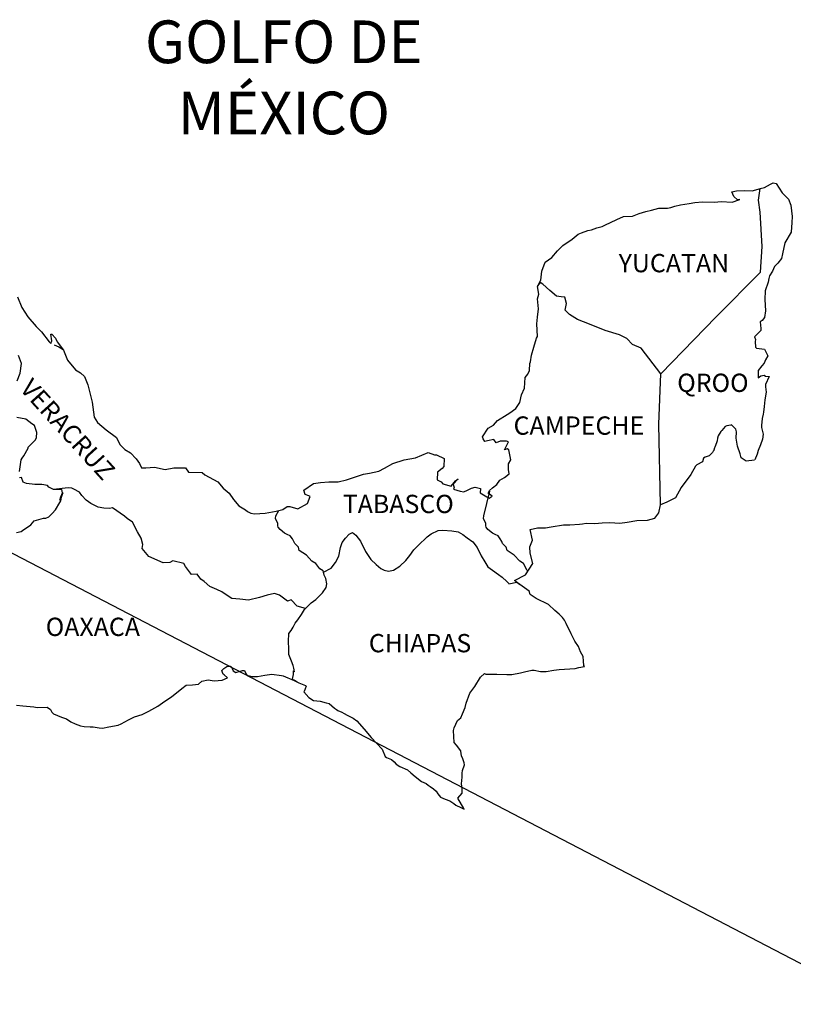
# Model space of a CAD drawing. Extents: x 430204 to 477975, y 2467453 to 2469253.
# Drawn here: x 432399 to 432500, y 2468888 to 2469017 of the extents above; entities that cross this region are included whole.
import ezdxf

# ---------------------------------------------------------------- set-up
doc = ezdxf.new("R2010")
doc.units = 0
doc.header["$LTSCALE"] = 40
doc.header["$MEASUREMENT"] = 0
doc.layers.add('Lomo', color=7, linetype='Continuous')
doc.styles.add('ROMANS', font='ROMANS.shx')

msp = doc.modelspace()

# ---------------------------------------------------------------- linework, layer by layer
at = {"layer": 'Lomo', "color": 5, "linetype": 'Continuous'}
for p, q in [((432497.23, 2468995.18, 1.16), (432497.57, 2468995.33, 1.16)), ((432497.57, 2468995.33, 1.16), (432497.96, 2468995.24, 1.16)), ((432495.88, 2468994.59, 1.16), (432496.45, 2468994.74, 1.16)), ((432496.45, 2468994.74, 1.16), (432497.23, 2468995.18, 1.16)), ((432497.96, 2468995.24, 1.16), (432498.75, 2468994.05, 1.16)), ((432498.75, 2468994.05, 1.16), (432499.58, 2468993.22, 1.16)), ((432495.67, 2468993.05, 1.16), (432495.67, 2468993.05, 1.16)), ((432499.58, 2468993.22, 1.16), (432499.88, 2468992.42, 1.16)), ((432499.88, 2468992.42, 1.16), (432500.08, 2468990.94, 1.16)), ((432500.03, 2468990.15, 1.16), (432499.93, 2468988.87, 1.16)), ((432500.08, 2468990.94, 1.16), (432500.03, 2468990.15, 1.16)), ((432499.93, 2468988.87, 1.16), (432499.11, 2468987.49, 1.16)), ((432499.11, 2468987.49, 1.16), (432498.81, 2468986.01, 1.16)), ((432498.67, 2468985.41, 1.16), (432498.17, 2468984.82, 1.16)), ((432498.81, 2468986.01, 1.16), (432498.67, 2468985.41, 1.16)), ((432497.49, 2468983.74, 1.16), (432497.1, 2468983.14, 1.16)), ((432497.74, 2468984.38, 1.16), (432497.49, 2468983.74, 1.16)), ((432498.17, 2468984.82, 1.16), (432497.74, 2468984.38, 1.16)), ((432497, 2468982.8, 1.16), (432496.91, 2468982.31, 1.16)), ((432497.1, 2468983.14, 1.16), (432497, 2468982.8, 1.16)), ((432496.51, 2468981.17, 1.16), (432496.47, 2468980.04, 1.16)), ((432496.91, 2468982.31, 1.16), (432496.51, 2468981.17, 1.16)), ((432496.47, 2468980.04, 1.16), (432496.57, 2468978.55, 1.16)), ((432496.57, 2468978.55, 1.16), (432496.43, 2468977.67, 1.16)), ((432496.13, 2468977.27, 1.16), (432495.89, 2468977.12, 1.16)), ((432496.43, 2468977.67, 1.16), (432496.13, 2468977.27, 1.16)), ((432495.94, 2468975.99, 1.16), (432495.11, 2468975.15, 1.16)), ((432495.89, 2468977.12, 1.16), (432495.94, 2468976.23, 1.16)), ((432495.94, 2468976.23, 1.16), (432495.94, 2468975.99, 1.16)), ((432495.11, 2468975.15, 1.16), (432495.25, 2468974.8, 1.16)), ((432495.25, 2468974.8, 1.16), (432495.2, 2468974.55, 1.16)), ((432403.24, 2468974.1, 1.16), (432403.88, 2468973.85, 1.16)), ((432403.88, 2468973.85, 1.16), (432404.42, 2468973.5, 1.16)), ((432495.2, 2468974.55, 1.16), (432495.26, 2468973.77, 1.16)), ((432495.26, 2468973.77, 1.16), (432495.4, 2468973.67, 1.16)), ((432495.4, 2468973.67, 1.16), (432496.43, 2468973.52, 1.16)), ((432496.43, 2468973.52, 1.16), (432496.88, 2468972.63, 1.16)), ((432496.58, 2468972.14, 1.16), (432496.39, 2468971.7, 1.16)), ((432496.88, 2468972.63, 1.16), (432496.58, 2468972.14, 1.16)), ((432496.09, 2468971.35, 1.16), (432495.61, 2468970.71, 1.16)), ((432496.39, 2468971.7, 1.16), (432496.09, 2468971.35, 1.16)), ((432495.61, 2468970.71, 1.16), (432495.61, 2468969.77, 1.16)), ((432495.61, 2468969.77, 1.16), (432495.95, 2468970.02, 1.16)), ((432495.95, 2468970.02, 1.16), (432496.39, 2468970.12, 1.16)), ((432496.39, 2468970.12, 1.16), (432496.58, 2468969.97, 1.16)), ((432496.58, 2468969.97, 1.16), (432497.07, 2468969.92, 1.16)), ((432497.07, 2468969.92, 1.16), (432496.59, 2468968.88, 1.16)), ((432496.59, 2468968.88, 1.16), (432496.59, 2468968.59, 1.16)), ((432496.59, 2468968.59, 1.16), (432496.64, 2468967.89, 1.16)), ((432496.64, 2468967.89, 1.16), (432496.49, 2468966.86, 1.16)), ((432496.39, 2468966.02, 1.16), (432496.3, 2468965.28, 1.16)), ((432496.49, 2468966.86, 1.16), (432496.39, 2468966.02, 1.16)), ((432496.15, 2468964.44, 1.16), (432496.06, 2468963.51, 1.16)), ((432496.25, 2468964.99, 1.16), (432496.15, 2468964.44, 1.16)), ((432496.3, 2468965.28, 1.16), (432496.25, 2468964.99, 1.16)), ((432496.06, 2468963.51, 1.16), (432496.06, 2468963.26, 1.16)), ((432496.06, 2468963.26, 1.16), (432496.25, 2468962.37, 1.16)), ((432496.16, 2468961.73, 1.16), (432495.91, 2468960.99, 1.16)), ((432496.25, 2468962.37, 1.16), (432496.16, 2468961.73, 1.16)), ((432495.91, 2468960.99, 1.16), (432495.62, 2468960.25, 1.16)), ((432495.47, 2468959.75, 1.16), (432495.16, 2468959.02, 1.16)), ((432495.62, 2468960.25, 1.16), (432495.47, 2468959.75, 1.16)), ((432425.25, 2468931.36, 1.16), (432425.5, 2468931.65, 1.16)), ((432425.35, 2468931.11, 1.16), (432425.25, 2468931.36, 1.16)), ((432425.4, 2468930.91, 1.16), (432425.35, 2468931.11, 1.16)), ((432425.54, 2468930.81, 1.16), (432425.4, 2468930.91, 1.16)), ((432425.5, 2468931.65, 1.16), (432425.89, 2468931.9, 1.16)), ((432425.99, 2468930.42, 1.16), (432425.54, 2468930.81, 1.16)), ((432425.89, 2468931.9, 1.16), (432426.38, 2468931.95, 1.16)), ((432425.89, 2468931.9, 1.16), (432425.89, 2468931.9, 1.16)), ((432426.38, 2468931.95, 1.16), (432426.38, 2468931.95, 1.16)), ((432426.38, 2468931.95, 1.16), (432426.57, 2468931.75, 1.16)), ((432426.57, 2468931.75, 1.16), (432426.62, 2468931.65, 1.16)), ((432426.62, 2468931.65, 1.16), (432426.73, 2468931.31, 1.16)), ((432426.73, 2468931.31, 1.16), (432427.06, 2468931.12, 1.16)), ((432427.06, 2468931.12, 1.16), (432427.21, 2468931.16, 1.16)), ((432427.21, 2468931.16, 1.16), (432427.51, 2468931.26, 1.16)), ((432427.51, 2468931.26, 1.16), (432427.95, 2468931.36, 1.16)), ((432427.95, 2468931.36, 1.16), (432428.24, 2468931.36, 1.16)), ((432428.24, 2468931.36, 1.16), (432428.44, 2468930.91, 1.16)), ((432428.44, 2468930.91, 1.16), (432428.53, 2468930.77, 1.16)), ((432428.53, 2468930.77, 1.16), (432429.23, 2468930.57, 1.16)), ((432429.91, 2468930.57, 1.16), (432430.89, 2468930.77, 1.16)), ((432430.89, 2468930.77, 1.16), (432431.82, 2468930.87, 1.16)), ((432431.82, 2468930.87, 1.16), (432433.09, 2468930.72, 1.16)), ((432420.55, 2468929.43, 1.16), (432421.38, 2468929.48, 1.16)), ((432421.38, 2468929.48, 1.16), (432422.17, 2468929.58, 1.16)), ((432422.17, 2468929.58, 1.16), (432422.61, 2468929.97, 1.16)), ((432422.61, 2468929.97, 1.16), (432423.44, 2468930.17, 1.16)), ((432423.44, 2468930.17, 1.16), (432424.23, 2468930.03, 1.16)), ((432424.23, 2468930.03, 1.16), (432425.3, 2468930.12, 1.16)), ((432425.3, 2468930.12, 1.16), (432425.99, 2468930.42, 1.16)), ((432429.23, 2468930.57, 1.16), (432429.91, 2468930.57, 1.16)), ((432433.09, 2468930.72, 1.16), (432433.28, 2468930.67, 1.16)), ((432433.28, 2468930.67, 1.16), (432434.74, 2468930.07, 1.16)), ((432434.74, 2468930.07, 1.16), (432435.35, 2468929.74, 1.16)), ((432435.35, 2468929.74, 1.16), (432436.23, 2468929.4, 1.16)), ((432418.64, 2468927.94, 1.16), (432420.01, 2468929.03, 1.16)), ((432420.01, 2468929.03, 1.16), (432420.55, 2468929.43, 1.16)), ((432436.03, 2468928.6, 1.16), (432435.99, 2468928.56, 1.16)), ((432435.99, 2468928.56, 1.16), (432436.67, 2468927.82, 1.16)), ((432436.33, 2468929.3, 1.16), (432436.03, 2468928.6, 1.16)), ((432436.23, 2468929.4, 1.16), (432436.33, 2468929.3, 1.16)), ((432416.83, 2468926.71, 1.16), (432417.76, 2468927.35, 1.16)), ((432417.76, 2468927.35, 1.16), (432418.64, 2468927.94, 1.16)), ((432436.67, 2468927.82, 1.16), (432437.26, 2468927.42, 1.16)), ((432437.26, 2468927.42, 1.16), (432438.14, 2468927.37, 1.16)), ((432438.14, 2468927.37, 1.16), (432438.93, 2468927.12, 1.16)), ((432438.93, 2468927.12, 1.16), (432439.32, 2468927.03, 1.16)), ((432439.32, 2468927.03, 1.16), (432440.01, 2468926.44, 1.16)), ((432398.31, 2468926.84, 1.16), (432399.15, 2468926.74, 1.16)), ((432399.15, 2468926.74, 1.16), (432400.56, 2468926.59, 1.16)), ((432400.56, 2468926.59, 1.16), (432401, 2468926.5, 1.16)), ((432401, 2468926.5, 1.16), (432402.33, 2468926.55, 1.16)), ((432402.33, 2468926.55, 1.16), (432402.77, 2468926.25, 1.16)), ((432402.77, 2468926.25, 1.16), (432402.92, 2468925.91, 1.16)), ((432402.92, 2468925.91, 1.16), (432403.16, 2468925.71, 1.16)), ((432403.16, 2468925.71, 1.16), (432404.19, 2468925.26, 1.16)), ((432413.8, 2468925.28, 1.16), (432414.78, 2468925.62, 1.16)), ((432414.78, 2468925.62, 1.16), (432415.66, 2468926.02, 1.16)), ((432415.66, 2468926.02, 1.16), (432416.83, 2468926.71, 1.16)), ((432440.01, 2468926.44, 1.16), (432440.3, 2468926.24, 1.16)), ((432440.3, 2468926.24, 1.16), (432440.45, 2468926.14, 1.16)), ((432440.45, 2468926.14, 1.16), (432440.99, 2468925.89, 1.16)), ((432440.99, 2468925.89, 1.16), (432441.28, 2468925.75, 1.16)), ((432441.28, 2468925.75, 1.16), (432441.68, 2468925.5, 1.16)), ((432404.19, 2468925.26, 1.16), (432404.88, 2468925.02, 1.16)), ((432404.88, 2468925.02, 1.16), (432405.42, 2468924.62, 1.16)), ((432405.42, 2468924.62, 1.16), (432406.01, 2468924.38, 1.16)), ((432406.01, 2468924.38, 1.16), (432406.69, 2468924.13, 1.16)), ((432411.64, 2468924.19, 1.16), (432412.04, 2468924.38, 1.16)), ((432412.04, 2468924.38, 1.16), (432413.01, 2468924.88, 1.16)), ((432413.01, 2468924.88, 1.16), (432413.8, 2468925.28, 1.16)), ((432441.68, 2468925.5, 1.16), (432442.46, 2468925.11, 1.16)), ((432442.46, 2468925.11, 1.16), (432442.95, 2468924.76, 1.16)), ((432442.95, 2468924.76, 1.16), (432443.93, 2468923.68, 1.16)), ((432406.69, 2468924.13, 1.16), (432407.18, 2468924.03, 1.16)), ((432407.18, 2468924.03, 1.16), (432407.97, 2468923.99, 1.16)), ((432407.97, 2468923.99, 1.16), (432408.36, 2468923.99, 1.16)), ((432408.36, 2468923.99, 1.16), (432409.15, 2468923.85, 1.16)), ((432409.15, 2468923.85, 1.16), (432409.58, 2468923.79, 1.16)), ((432409.58, 2468923.79, 1.16), (432410.42, 2468923.99, 1.16)), ((432410.42, 2468923.99, 1.16), (432411.64, 2468924.19, 1.16)), ((432443.93, 2468923.68, 1.16), (432444.82, 2468922.6, 1.16)), ((432444.82, 2468922.6, 1.16), (432445.55, 2468921.86, 1.16)), ((432445.55, 2468921.86, 1.16), (432446.29, 2468921.06, 1.16)), ((432446.29, 2468921.06, 1.16), (432446.68, 2468920.08, 1.16)), ((432446.68, 2468920.08, 1.16), (432446.87, 2468919.98, 1.16)), ((432446.87, 2468919.98, 1.16), (432447.52, 2468919.69, 1.16)), ((432447.52, 2468919.69, 1.16), (432447.86, 2468919.39, 1.16)), ((432447.86, 2468919.39, 1.16), (432448.1, 2468919.09, 1.16)), ((432448.1, 2468919.09, 1.16), (432448.59, 2468918.8, 1.16)), ((432448.59, 2468918.8, 1.16), (432449.62, 2468918.36, 1.16)), ((432449.62, 2468918.36, 1.16), (432450.06, 2468917.96, 1.16)), ((432450.06, 2468917.96, 1.16), (432450.6, 2468917.47, 1.16)), ((432450.6, 2468917.47, 1.16), (432451.44, 2468916.83, 1.16)), ((432451.44, 2468916.83, 1.16), (432452.07, 2468916.53, 1.16)), ((432452.07, 2468916.53, 1.16), (432452.32, 2468916.33, 1.16)), ((432452.32, 2468916.33, 1.16), (432452.56, 2468916.14, 1.16)), ((432452.56, 2468916.14, 1.16), (432453.01, 2468915.84, 1.16)), ((432453.01, 2468915.84, 1.16), (432453.35, 2468915.55, 1.16)), ((432453.35, 2468915.55, 1.16), (432453.59, 2468915.2, 1.16)), ((432453.59, 2468915.2, 1.16), (432453.94, 2468914.76, 1.16)), ((432453.94, 2468914.76, 1.16), (432454.53, 2468914.51, 1.16)), ((432454.53, 2468914.51, 1.16), (432455.16, 2468914.26, 1.16)), ((432455.16, 2468914.26, 1.16), (432455.7, 2468913.92, 1.16)), ((432455.7, 2468913.92, 1.16), (432455.95, 2468913.72, 1.16)), ((432455.95, 2468913.72, 1.16), (432456.1, 2468913.62, 1.16)), ((432456.1, 2468913.62, 1.16), (432456.44, 2468913.48, 1.16)), ((432456.44, 2468913.48, 1.16), (432456.88, 2468913.28, 1.16)), ((432456.88, 2468913.28, 1.16), (432457.04, 2468913.17, 1.16))]:
    msp.add_line(p, q, dxfattribs=at)
at = {"layer": 'Lomo', "color": 7, "linetype": 'Continuous'}
for p, q in [((432495.67, 2468993.05, 1.16), (432495.88, 2468994.59, 1.16)), ((432495.87, 2468991.48, 1.16), (432495.67, 2468993.05, 1.16)), ((432496.12, 2468986.99, 1.16), (432495.87, 2468991.48, 1.16)), ((432495.93, 2468983.63, 1.16), (432496.12, 2468986.99, 1.16)), ((432490.09, 2468977.77, 1.16), (432495.93, 2468983.63, 1.16)), ((432482.82, 2468970.29, 1.16), (432490.09, 2468977.77, 1.16)), ((432482.58, 2468963.69, 1.16), (432482.82, 2468970.29, 1.16)), ((432482.79, 2468953.12, 1.16), (432482.58, 2468963.69, 1.16))]:
    msp.add_line(p, q, dxfattribs=at)
at = {"layer": 'Lomo', "color": 0}
msp.add_line((432319.97, 2468987.2, 1.16), (432511.48, 2468887.59), dxfattribs=at)
at = {"layer": 'Lomo', "color": 5, "linetype": 'Continuous', "elevation": 1.16}
for points in [[(432398.43, 2468980.38), (432399.02, 2468979), (432399.8, 2468977.77), (432400.88, 2468976.48), (432401.57, 2468975.8), (432402.6, 2468974.47), (432402.8, 2468974.27), (432402.94, 2468974.61), (432402.8, 2468975.5), (432402.94, 2468975.5), (432403.43, 2468974.96), (432403.63, 2468974.47), (432404.46, 2468973.38), (432405.01, 2468972.1), (432406.03, 2468970.82), (432406.72, 2468970.42), (432406.72, 2468970.42), (432407.21, 2468969.93), (432407.65, 2468968.84), (432408.25, 2468966.58), (432408.49, 2468964.6), (432408.94, 2468963.91), (432409.52, 2468963.42), (432410.07, 2468962.92), (432411.44, 2468961.94), (432411.88, 2468961), (432412.52, 2468960.36), (432413.25, 2468959.92), (432413.99, 2468959.13), (432414.43, 2468958.54), (432414.72, 2468957.94), (432415.26, 2468957.94), (432416.39, 2468958.04), (432417.82, 2468957.75), (432418.94, 2468957.95), (432420.46, 2468957.95), (432420.85, 2468957.4), (432422.66, 2468957.36), (432423.01, 2468957.06), (432424.72, 2468956.13), (432425.41, 2468955.29), (432426.19, 2468954.65), (432426.79, 2468953.81), (432427.47, 2468952.98), (432428.36, 2468952.43), (432428.6, 2468952.23), (432429.04, 2468951.99), (432429.53, 2468951.94), (432430.91, 2468951.99), (432432.37, 2468952.28), (432433.26, 2468952.49), (432433.8, 2468952.88), (432434.18, 2468952.88), (432435.21, 2468952.59), (432436.49, 2468953.28), (432436.83, 2468954.21), (432436.68, 2468954.27), (432436.19, 2468954.46), (432435.99, 2468955.01), (432437.27, 2468955.9), (432438.2, 2468956.05), (432439.28, 2468956.14), (432440.5, 2468956.14), (432441.58, 2468956.39), (432443.83, 2468957.14), (432444.61, 2468957.24), (432445.84, 2468957.53), (432446.58, 2468957.93), (432447.7, 2468958.52), (432449.17, 2468959.02), (432450.64, 2468959.27), (432452.3, 2468959.96), (432453.14, 2468959.66), (432453.43, 2468959.66), (432454.41, 2468959.17), (432454.37, 2468958.13), (432454.17, 2468957.89), (432453.53, 2468957.39), (432453.48, 2468956.4), (432454.03, 2468956.11), (432454.22, 2468955.87), (432455.35, 2468955.57), (432455.88, 2468956.26), (432456.23, 2468956.5), (432455.59, 2468955.82), (432455.74, 2468955.32), (432455.64, 2468955.17), (432456.52, 2468954.88), (432457.01, 2468954.83), (432457.46, 2468955.03), (432457.99, 2468955.27), (432458.48, 2468955.42), (432459.17, 2468955.23), (432459.12, 2468954.68), (432460, 2468954.14), (432460.3, 2468954), (432460.7, 2468954.24), (432460.2, 2468954.64), (432460.35, 2468954.98), (432460.74, 2468955.32), (432461.33, 2468955.77), (432461.72, 2468956.32), (432462.31, 2468956.71), (432462.94, 2468957.16), (432462.84, 2468957.75), (432462.84, 2468958.49), (432463.18, 2468959.02), (432462.89, 2468960.31), (432462.69, 2468960.46), (432462.35, 2468960.31), (432462.84, 2468961.35), (432462.59, 2468961.45), (432461.76, 2468961.45), (432461.22, 2468961.25), (432460.92, 2468961.69), (432460.09, 2468961.49), (432459.75, 2468961.4), (432459.75, 2468961.4), (432459.51, 2468961.74), (432459.46, 2468962.04), (432460.19, 2468963.17), (432460.87, 2468963.57), (432461.41, 2468964.16), (432462.68, 2468964.95), (432463.03, 2468965.15), (432463.81, 2468965.74), (432464.34, 2468966.53), (432464.54, 2468967.52), (432464.94, 2468968.41), (432465.03, 2468969.79), (432465.37, 2468970.23), (432465.61, 2468970.73), (432465.66, 2468971.66), (432465.76, 2468971.86), (432465.86, 2468972.75), (432466.2, 2468973.79), (432466.54, 2468974.97), (432466.64, 2468975.17), (432466.58, 2468976.85), (432466.64, 2468977.73), (432466.78, 2468978.82), (432466.68, 2468980.11), (432466.82, 2468980.74), (432466.68, 2468981.73), (432467.11, 2468982.57), (432467.21, 2468983.76), (432467.65, 2468984.94), (432468.53, 2468985.53), (432469.27, 2468986.42), (432470, 2468987.11), (432471.23, 2468987.95), (432472.01, 2468988.6), (432472.45, 2468988.79), (432473.28, 2468989.1), (432473.73, 2468989.19), (432474.46, 2468989.44), (432475.14, 2468989.63), (432475.58, 2468989.84), (432476.22, 2468990.13), (432477.05, 2468990.53), (432477.93, 2468990.92), (432479.11, 2468990.97), (432479.99, 2468991.32), (432480.88, 2468991.57), (432481.61, 2468991.76), (432482.58, 2468992.01), (432483.71, 2468992.01), (432484.15, 2468992.11), (432484.69, 2468992.26), (432485.42, 2468992.46), (432486.55, 2468992.61), (432487.29, 2468992.76), (432488.31, 2468992.86), (432489.89, 2468992.81), (432490.77, 2468992.91), (432492.19, 2468992.81), (432493.07, 2468993.11), (432493.21, 2468993.16), (432492.88, 2468993.11), (432492.43, 2468993.55), (432492.14, 2468994.14), (432492.78, 2468994.29), (432493.76, 2468994.34), (432494.83, 2468994.3), (432495.93, 2468994.6)], [(432495.13, 2468958.96), (432494.05, 2468958.82), (432493.36, 2468959.26), (432493.27, 2468959.8), (432492.92, 2468960.79), (432492.72, 2468961.87), (432492.77, 2468962.66), (432492.68, 2468963.01), (432492.13, 2468963.6), (432492.04, 2468963.55), (432491.5, 2468963.45), (432491.3, 2468963.4), (432490.86, 2468962.85), (432490.71, 2468962.71), (432490.37, 2468962.16), (432490.28, 2468961.87), (432490.22, 2468961.52), (432490.13, 2468961.23), (432489.93, 2468960.68), (432489.89, 2468960.58), (432489.89, 2468960.58), (432489.89, 2468960.58), (432489.79, 2468960.29), (432489.79, 2468960.24), (432489.69, 2468960.14), (432489.64, 2468959.99), (432489.2, 2468959.55), (432489.2, 2468959.55), (432489.2, 2468959.55), (432488.91, 2468959.45), (432488.66, 2468959.35), (432488.42, 2468959.21), (432488.32, 2468958.76), (432487.58, 2468958.37), (432487.39, 2468958.16), (432486.76, 2468957.08), (432485.49, 2468955.36), (432485.49, 2468955.36), (432484.75, 2468954.02), (432484.16, 2468953.72), (432483.62, 2468953.47), (432482.79, 2468953.12)]]:
    msp.add_lwpolyline(points, dxfattribs=at)
at = {"layer": 'Lomo', "color": 7, "linetype": 'Continuous', "elevation": 1.16}
for points in [[(432482.82, 2468970.29), (432480.27, 2468973.67), (432479.14, 2468974.12), (432478.4, 2468974.91), (432477.42, 2468975.4), (432475.55, 2468975.95), (432473.49, 2468976.79), (432471.92, 2468977.43), (432470.84, 2468978.08), (432470.3, 2468978.62), (432470.45, 2468979.51), (432470.24, 2468980.35), (432469.75, 2468980.39), (432469.17, 2468980.49), (432468.28, 2468981.23), (432467.35, 2468982.03), (432467.01, 2468982.27), (432466.68, 2468981.85)], [(432398.4, 2468969.39), (432398.8, 2468970.37), (432398.94, 2468971.66), (432398.55, 2468972.69)], [(432398.71, 2468957.46), (432398.9, 2468958.99), (432399.05, 2468959.23), (432399.25, 2468959.53), (432399.83, 2468960.52), (432399.83, 2468960.66), (432400.37, 2468961.2), (432400.81, 2468961.65), (432400.91, 2468961.94), (432400.96, 2468962.59), (432400.67, 2468963.52), (432400.32, 2468963.72), (432399.54, 2468964.36), (432398.36, 2468964.56)], [(432398.32, 2468949.48), (432398.9, 2468949.62), (432399.11, 2468949.72), (432400.18, 2468950.5), (432400.63, 2468951), (432401.86, 2468951.34), (432402.15, 2468951.34), (432402.54, 2468951.54), (432402.98, 2468951.98), (432403.43, 2468952.43), (432404.01, 2468953.41), (432404.11, 2468953.61), (432404.21, 2468954.1), (432404.35, 2468954.5), (432404.4, 2468954.69), (432403.97, 2468953.71), (432404.11, 2468954.15), (432404.35, 2468954.69), (432404.26, 2468955.13), (432403.18, 2468955.13), (432402.54, 2468955.44), (432402.39, 2468955.63), (432401.61, 2468955.78), (432400.72, 2468955.78), (432399.6, 2468955.89), (432399.2, 2468956.08), (432398.95, 2468956.67), (432398.71, 2468956.63)], [(432436.24, 2468939.51), (432435.11, 2468939.81), (432434.33, 2468940.65), (432433.88, 2468940.45), (432432.8, 2468941.24), (432432.16, 2468941.49), (432431.18, 2468941.24), (432430.2, 2468940.95), (432428.73, 2468940.6), (432427.6, 2468940.71), (432426.56, 2468940.8), (432425.83, 2468941.3), (432425.24, 2468941.69), (432424.6, 2468941.99), (432423.67, 2468942.39), (432422.93, 2468943.03), (432422.49, 2468943.37), (432421.99, 2468944.02), (432421.26, 2468943.96), (432420.47, 2468945.01), (432420.27, 2468945.4), (432418.8, 2468945.75), (432418.41, 2468945.55), (432417.53, 2468945.5), (432415.66, 2468946.34), (432415.46, 2468946.59), (432414.78, 2468947.38), (432414.87, 2468947.92), (432414.68, 2468948.71), (432414.18, 2468949.55), (432413.54, 2468950.83), (432412.81, 2468951.32), (432412.46, 2468951.62), (432410.89, 2468952.71), (432410.5, 2468952.61), (432409.76, 2468952.66), (432409.03, 2468952.81), (432408.04, 2468953.26), (432407.45, 2468953.7), (432406.86, 2468954.34), (432406.57, 2468954.78), (432405.83, 2468955.18), (432405.58, 2468955.28), (432405.09, 2468955.33), (432403.18, 2468955.13)], [(432465.32, 2468944.51), (432465.32, 2468944.51), (432465.32, 2468944.51), (432464.82, 2468945.42), (432464.33, 2468945.72), (432463.59, 2468946.51), (432462.66, 2468947.1), (432462.56, 2468947.55), (432462.07, 2468948.04), (432461.97, 2468948.29), (432461.78, 2468948.63), (432461.48, 2468949.03), (432461.09, 2468949.22), (432460.75, 2468949.37), (432460.16, 2468949.87), (432459.91, 2468950.16), (432459.86, 2468950.36), (432459.86, 2468950.71), (432459.61, 2468951.2), (432459.57, 2468951.3), (432459.61, 2468951.64), (432459.61, 2468951.64), (432459.61, 2468951.64), (432460.39, 2468954.9)], [(432457.04, 2468913.17), (432456.98, 2468913.26), (432456.19, 2468914.61), (432456.78, 2468915.3), (432456.78, 2468915.94), (432456.68, 2468916.49), (432456.78, 2468917.37), (432456.78, 2468917.42), (432456.78, 2468917.92), (432456.82, 2468918.26), (432457.07, 2468919.01), (432457.02, 2468919.25), (432456.87, 2468919.79), (432456.68, 2468920.19), (432456.58, 2468920.78), (432456.58, 2468920.83), (432456.04, 2468921.57), (432455.74, 2468921.91), (432455.64, 2468923.49), (432455.74, 2468923.84), (432456.18, 2468924.83), (432456.62, 2468925.17), (432456.81, 2468925.67), (432457.15, 2468926.51), (432457.3, 2468927.1), (432457.79, 2468928.38), (432458.43, 2468929.27), (432459.16, 2468930.5), (432459.7, 2468931), (432459.9, 2468930.9), (432460.19, 2468930.9), (432461.31, 2468930.9), (432462.64, 2468930.85), (432463.28, 2468930.85), (432464.45, 2468931.05), (432464.94, 2468931.2), (432465.92, 2468931.4), (432466.21, 2468931.4), (432467.05, 2468931.25), (432467.78, 2468931.26), (432468.81, 2468931.4), (432469.5, 2468931.5), (432471.6, 2468931.65), (432472.09, 2468931.75), (432472.09, 2468931.75), (432472.83, 2468931.9), (432472.73, 2468932.05), (432472.68, 2468932.59), (432472.63, 2468933.23), (432472.29, 2468933.82), (432472.04, 2468934.51), (432471.55, 2468935.2), (432471.06, 2468936.19), (432470.42, 2468937.52), (432470.22, 2468937.96), (432469.93, 2468938.31), (432469.49, 2468938.76), (432468.94, 2468939.25), (432468.11, 2468940.03), (432466.49, 2468940.83), (432465.71, 2468941.36), (432465.56, 2468941.76), (432464.02, 2468942.89), (432463.65, 2468943.19), (432465.07, 2468943.93), (432466.04, 2468945.42), (432465.7, 2468946.75), (432465.65, 2468947.59), (432465.99, 2468948.47), (432465.7, 2468949.85), (432466.68, 2468950.1), (432467.7, 2468950.1), (432468.44, 2468950.2), (432470.06, 2468950.5), (432470.89, 2468950.5), (432472.16, 2468950.55), (432472.56, 2468950.6), (432472.56, 2468950.6), (432473.05, 2468950.7), (432474.17, 2468950.65), (432475.15, 2468950.75), (432476.13, 2468950.8), (432477.46, 2468950.71), (432478.44, 2468950.85), (432479.71, 2468951.05), (432481.08, 2468951.1), (432482.06, 2468951.35), (432482.6, 2468952.04), (432482.79, 2468953.12)], [(432438.59, 2468944.25), (432438.55, 2468944.44), (432438.1, 2468944.73), (432437.57, 2468945.42), (432437.07, 2468945.72), (432436.34, 2468946.51), (432435.4, 2468947.1), (432435.3, 2468947.55), (432434.81, 2468948.04), (432434.71, 2468948.29), (432434.51, 2468948.63), (432434.22, 2468949.03), (432433.83, 2468949.22), (432433.48, 2468949.37), (432432.89, 2468949.87), (432432.65, 2468950.16), (432432.6, 2468950.36), (432432.6, 2468950.71), (432432.35, 2468951.2), (432432.3, 2468951.3), (432432.35, 2468951.64), (432432.35, 2468951.64), (432432.35, 2468951.64), (432432.71, 2468952.36)], [(432435.15, 2468929.87), (432434.81, 2468930.08), (432434.51, 2468930.2), (432434.58, 2468930.44), (432434.63, 2468930.83), (432434.63, 2468931.32), (432434.77, 2468931.18), (432434.68, 2468931.67), (432434.62, 2468932.02), (432434.38, 2468932.61), (432434.03, 2468933.45), (432434.03, 2468934.23), (432433.98, 2468935.18), (432434.03, 2468936.21), (432434.33, 2468936.6), (432434.62, 2468937.04), (432434.86, 2468937.59), (432435.21, 2468938.03), (432435.7, 2468938.72), (432436.09, 2468939.36), (432436.63, 2468939.9), (432436.97, 2468940.25), (432437.57, 2468940.69), (432437.96, 2468941.08), (432438.45, 2468941.58), (432438.94, 2468942.26), (432439.04, 2468942.76), (432438.89, 2468943.45), (432438.69, 2468943.89), (432438.59, 2468944.25), (432439.57, 2468944.78), (432440.17, 2468945.56), (432440.6, 2468946.35), (432440.8, 2468947.49), (432441.05, 2468948.18), (432441.49, 2468948.72), (432441.93, 2468949.26), (432442.37, 2468949.46), (432442.81, 2468949.11), (432443.45, 2468948.32), (432444.1, 2468946.99), (432444.78, 2468945.95), (432445.51, 2468945.26), (432446.11, 2468944.76), (432446.55, 2468944.52), (432447.09, 2468944.42), (432447.78, 2468944.52), (432448.61, 2468945.06), (432449.4, 2468945.8), (432449.89, 2468946.44), (432450.43, 2468947.18), (432451.02, 2468947.77), (432452.19, 2468948.9), (432452.73, 2468949.29), (432453.61, 2468949.74), (432454.26, 2468949.78), (432455.43, 2468949.68), (432456.27, 2468949.58), (432456.86, 2468949.23), (432457.45, 2468948.79), (432458.18, 2468948.25), (432458.73, 2468947.51), (432459.26, 2468946.42), (432459.76, 2468945.63), (432460.15, 2468944.95), (432460.74, 2468944.55), (432461.53, 2468943.96), (432462.02, 2468943.61), (432462.62, 2468943.06), (432462.94, 2468942.75)], [(432462.91, 2468942.75), (432463.94, 2468942.94), (432464.28, 2468942.69)]]:
    msp.add_lwpolyline(points, dxfattribs=at)

# ---------------------------------------------------------------- texts
at = {"layer": 'Lomo', "color": 7, "style": 'ROMANS'}
for s, insert, char_height, width, attachment_point in [('\\fArial|b0|i0|c0|p34;GOLFO DE MÉXICO', (432433.38, 2469016.64, 1.16), 5.6, 46.0533, 2), ('YUCATAN', (432477.31, 2468986.01, 3.48), 2.4, 25.138, 1), ('QROO', (432484.99, 2468970.31, 3.48), 2.4, 25.138, 1), ('CAMPECHE', (432463.52, 2468964.7, 3.48), 2.4, 25.138, 1), ('TABASCO', (432441.11, 2468954.42, 3.48), 2.4, 25.138, 1), ('OAXACA', (432402.14, 2468938.3, 3.48), 2.4, 25.138, 1), ('CHIAPAS', (432444.53, 2468936.16, 3.48), 2.4, 25.138, 1)]:
    msp.add_mtext(s, dxfattribs=dict(at, insert=insert, char_height=char_height, width=width, attachment_point=attachment_point))
at = {"layer": 'Lomo', "color": 7, "insert": (432400.4, 2468969.88, 3.48), "char_height": 2.4, "width": 25.138, "attachment_point": 1, "rotation": 312.295, "style": 'ROMANS'}
msp.add_mtext('VERACRUZ', dxfattribs=at)

doc.saveas('drawing.dxf')
